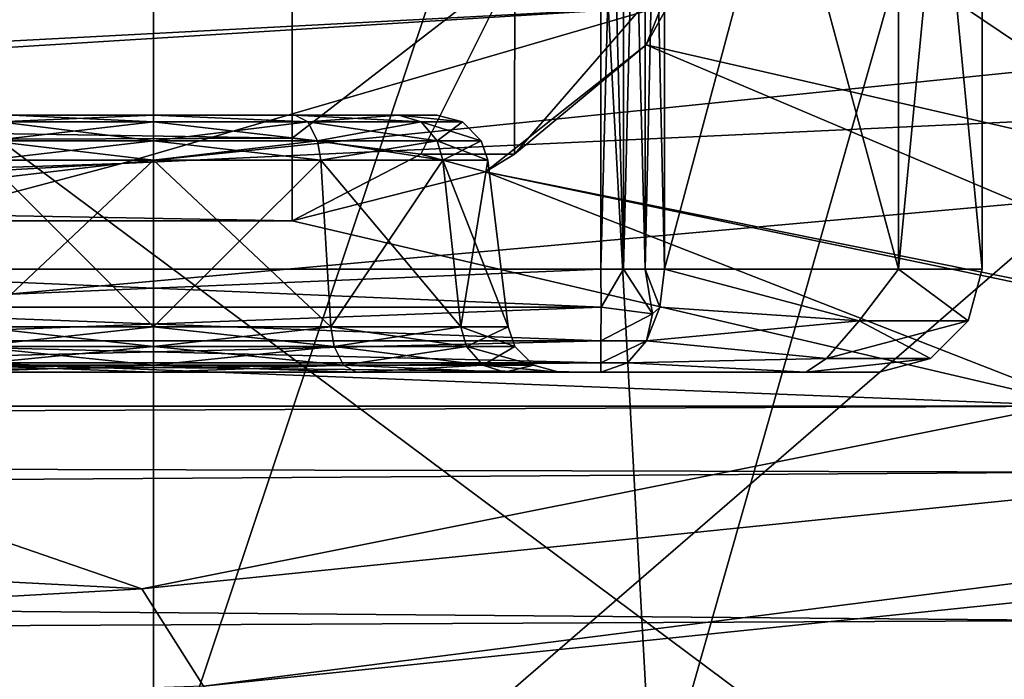
# Model space of a CAD drawing. Extents: x 0 to 53, y 0 to 37.
# Drawn here: x 12.3 to 13.3, y 6.4 to 7 of the extents above; entities that cross this region are included whole.
import ezdxf

# ---------------------------------------------------------------- set-up
doc = ezdxf.new("R2010")
doc.units = 0
doc.layers.add('PORCELANA', color=60, linetype='CONTINUOUS')

msp = doc.modelspace()

# ---------------------------------------------------------------- linework, layer by layer
at = {"layer": 'PORCELANA'}
for points in [[(12.22503, 10.49827, 33.00344), (10.83055, 4.57947, 33.00344), (12.60003, 10.49827, 33.00344), (12.22503, 10.49827, 33.00344)], [(12.60003, 10.49827, 33.00344), (10.83055, 4.57947, 33.00344), (13.95607, 4.19669, 33.00344), (12.60003, 10.49827, 33.00344)], [(12.60003, 10.49827, 33.00344), (13.95607, 4.19669, 33.00344), (12.97503, 10.49827, 33.00344), (12.60003, 10.49827, 33.00344)], [(18.65575, 7.99399, 33.00344), (12.97503, 10.49827, 33.00344), (13.95607, 4.19669, 33.00344), (18.65575, 7.99399, 33.00344)], [(11.9352, 8.66092, 37.18452), (21.66418, 2.46647, 36.96353), (31.28285, 9.78881, 37.1186), (11.9352, 8.66092, 37.18452)], [(11.75847, 8.85077, 31.90344), (12.60003, 8.64827, 31.90344), (11.3586, 5.08991, 31.90344), (11.75847, 8.85077, 31.90344)], [(13.35486, 7.83981, 31.78828), (13.13915, 8.80601, 31.50149), (14.4134, 6.37117, 31.48887), (13.35486, 7.83981, 31.78828)], [(13.13915, 8.80601, 31.50149), (13.46115, 8.60714, 30.33457), (14.4134, 6.37117, 31.48887), (13.13915, 8.80601, 31.50149)], [(11.9352, 8.66092, 37.18452), (12.03213, 7.10614, 37.14052), (15.76066, 4.32429, 37.04721), (11.9352, 8.66092, 37.18452)], [(15.76066, 4.32429, 37.04721), (18.75967, 3.49303, 37.01349), (11.9352, 8.66092, 37.18452), (15.76066, 4.32429, 37.04721)], [(11.9352, 8.66092, 37.18452), (18.75967, 3.49303, 37.01349), (21.66418, 2.46647, 36.96353), (11.9352, 8.66092, 37.18452)], [(11.3586, 5.08991, 31.90344), (12.60003, 8.64827, 31.90344), (13.47601, 6.92088, 31.90344), (11.3586, 5.08991, 31.90344)], [(13.47601, 6.92088, 31.90344), (12.60003, 8.64827, 31.90344), (12.67484, 8.64827, 31.90344), (13.47601, 6.92088, 31.90344)], [(13.35486, 7.83981, 31.78828), (13.47601, 6.92088, 31.90344), (12.67484, 8.64827, 31.90344), (13.35486, 7.83981, 31.78828)], [(12.03764, 7.61605, 35.85845), (12.90712, 7.61604, 35.85845), (12.03764, 6.76328, 35.85845), (12.03764, 7.61605, 35.85845)], [(12.03764, 6.76328, 35.85845), (12.90712, 7.61604, 35.85845), (12.90712, 6.76328, 35.85845), (12.03764, 6.76328, 35.85845)], [(12.92909, 7.61601, 35.856), (12.90712, 6.76328, 35.85845), (12.90712, 7.61604, 35.85845), (12.92909, 7.61601, 35.856)], [(12.90712, 6.76328, 35.85845), (12.92909, 7.61601, 35.856), (12.92909, 6.76328, 35.856), (12.90712, 6.76328, 35.85845)], [(12.92909, 6.76328, 35.856), (12.92909, 7.61601, 35.856), (12.94999, 7.61592, 35.84879), (12.92909, 6.76328, 35.856)], [(12.92909, 6.76328, 35.856), (12.94999, 7.61592, 35.84879), (12.94999, 6.76328, 35.8488), (12.92909, 6.76328, 35.856)], [(12.94999, 6.76328, 35.8488), (12.94999, 7.61592, 35.84879), (12.96878, 7.61576, 35.83716), (12.94999, 6.76328, 35.8488)], [(12.94999, 6.76328, 35.8488), (12.96878, 7.61576, 35.83716), (12.96879, 6.76328, 35.83717), (12.94999, 6.76328, 35.8488)], [(13.19613, 6.76328, 34.85101), (13.19617, 7.60662, 34.85109), (12.96877, 7.60402, 34.56974), (13.19613, 6.76328, 34.85101)], [(13.19612, 7.61316, 35.5559), (12.96879, 6.76328, 35.83717), (12.96878, 7.61576, 35.83716), (13.19612, 7.61316, 35.5559)], [(12.96879, 6.76328, 35.83717), (13.19612, 7.61316, 35.5559), (13.19613, 6.76328, 35.55588), (12.96879, 6.76328, 35.83717)], [(13.19613, 6.76328, 35.55588), (13.19612, 7.61316, 35.5559), (13.27736, 7.60989, 35.2035), (13.19613, 6.76328, 35.55588)], [(13.19613, 6.76328, 35.55588), (13.27736, 7.60989, 35.2035), (13.27738, 6.76328, 35.20345), (13.19613, 6.76328, 35.55588)], [(13.27738, 6.76328, 35.20345), (13.19617, 7.60662, 34.85109), (13.19613, 6.76328, 34.85101), (13.27738, 6.76328, 35.20345)], [(13.27738, 6.76328, 35.20345), (13.27736, 7.60989, 35.2035), (13.19617, 7.60662, 34.85109), (13.27738, 6.76328, 35.20345)], [(12.03764, 7.60374, 34.54844), (12.03764, 6.76328, 34.54844), (12.90712, 7.60374, 34.54844), (12.03764, 7.60374, 34.54844)], [(12.90712, 7.60374, 34.54844), (12.03764, 6.76328, 34.54844), (12.90712, 6.76328, 34.54844), (12.90712, 7.60374, 34.54844)], [(12.92909, 6.76328, 34.55089), (12.92909, 7.60377, 34.55089), (12.90712, 7.60374, 34.54844), (12.92909, 6.76328, 34.55089)], [(12.92909, 6.76328, 34.55089), (12.90712, 7.60374, 34.54844), (12.90712, 6.76328, 34.54844), (12.92909, 6.76328, 34.55089)], [(12.94999, 6.76328, 34.5581), (12.94999, 7.60386, 34.5581), (12.92909, 7.60377, 34.55089), (12.94999, 6.76328, 34.5581)], [(12.94999, 6.76328, 34.5581), (12.92909, 7.60377, 34.55089), (12.92909, 6.76328, 34.55089), (12.94999, 6.76328, 34.5581)], [(12.94999, 7.60386, 34.5581), (12.96879, 6.76328, 34.56972), (12.96877, 7.60402, 34.56974), (12.94999, 7.60386, 34.5581)], [(12.96879, 6.76328, 34.56972), (12.94999, 7.60386, 34.5581), (12.94999, 6.76328, 34.5581), (12.96879, 6.76328, 34.56972)], [(13.19613, 6.76328, 34.85101), (12.96877, 7.60402, 34.56974), (12.96879, 6.76328, 34.56972), (13.19613, 6.76328, 34.85101)], [(11.91836, 6.62166, 33.89904), (11.81744, 7.47029, 33.93824), (12.47238, 7.46924, 33.80345), (11.91836, 6.62166, 33.89904)], [(11.91836, 6.62166, 33.89904), (12.47238, 7.46924, 33.80345), (12.47238, 6.22406, 33.80346), (11.91836, 6.62166, 33.89904)], [(12.88943, 7.46971, 33.867), (12.47238, 6.22406, 33.80346), (12.47238, 7.46924, 33.80345), (12.88943, 7.46971, 33.867)], [(12.47238, 6.22406, 33.80346), (12.88943, 7.46971, 33.867), (12.9577, 6.22209, 33.89026), (12.47238, 6.22406, 33.80346)], [(12.9577, 6.22209, 33.89026), (12.88943, 7.46971, 33.867), (13.31363, 7.47134, 34.0844), (12.9577, 6.22209, 33.89026)], [(12.9577, 6.22209, 33.89026), (13.31363, 7.47134, 34.0844), (13.39998, 6.21605, 34.15484), (12.9577, 6.22209, 33.89026)], [(13.04974, 7.15975, 27.01679), (13.50165, 6.85548, 28.50223), (13.07408, 7.36288, 27.02546), (13.04974, 7.15975, 27.01679)], [(14.15303, 7.12184, 29.90487), (13.07408, 7.36288, 27.02546), (13.96117, 6.88907, 29.50426), (14.15303, 7.12184, 29.90487)], [(13.96117, 6.88907, 29.50426), (13.07408, 7.36288, 27.02546), (13.50165, 6.85548, 28.50223), (13.96117, 6.88907, 29.50426)], [(8.23383, 7.0434, 16.47639), (12.90383, 7.33386, 16.50181), (8.24007, 6.8851, 16.42237), (8.23383, 7.0434, 16.47639)], [(8.24007, 6.8851, 16.42237), (12.90383, 7.33386, 16.50181), (12.92444, 7.11135, 16.3941), (8.24007, 6.8851, 16.42237)], [(15.16714, 6.99343, 12.32884), (12.44144, 6.86609, 13.09289), (16.553, 7.28711, 12.27012), (15.16714, 6.99343, 12.32884)], [(12.44144, 6.86609, 13.09289), (12.96458, 7.0186, 16.16558), (16.553, 7.28711, 12.27012), (12.44144, 6.86609, 13.09289)], [(12.95114, 6.98155, 27.03809), (13.04974, 7.15975, 27.01679), (12.98149, 7.0584, 26.978), (12.95114, 6.98155, 27.03809)], [(12.95114, 6.98155, 27.03809), (13.50165, 6.85548, 28.50223), (13.04974, 7.15975, 27.01679), (12.95114, 6.98155, 27.03809)], [(8.24007, 6.8851, 16.42237), (12.92444, 7.11135, 16.3941), (8.24488, 6.76998, 16.30097), (8.24007, 6.8851, 16.42237)], [(8.24488, 6.76998, 16.30097), (12.92444, 7.11135, 16.3941), (12.96458, 7.0186, 16.16558), (8.24488, 6.76998, 16.30097)], [(15.76066, 4.32429, 37.04721), (12.03213, 7.10614, 37.14052), (12.15179, 5.28642, 37.08083), (15.76066, 4.32429, 37.04721)], [(8.94167, 6.94776, 26.84913), (12.60703, 6.89065, 26.92069), (12.60703, 7.0711, 26.75535), (8.94167, 6.94776, 26.84913)], [(8.94167, 6.94776, 26.84913), (12.60703, 7.0711, 26.75535), (8.95981, 7.04376, 26.77122), (8.94167, 6.94776, 26.84913)], [(12.60703, 6.89065, 26.92069), (12.82354, 7.0584, 26.82045), (12.60703, 7.0711, 26.75535), (12.60703, 6.89065, 26.92069)], [(12.60703, 6.89065, 26.92069), (12.73203, 6.87539, 26.97894), (12.82354, 7.0584, 26.82045), (12.60703, 6.89065, 26.92069)], [(12.73203, 6.87539, 26.97894), (12.82296, 6.87539, 27.06945), (12.82354, 7.0584, 26.82045), (12.73203, 6.87539, 26.97894)], [(12.98149, 7.0584, 26.978), (12.82354, 7.0584, 26.82045), (12.82296, 6.87539, 27.06945), (12.98149, 7.0584, 26.978)], [(12.98149, 7.0584, 26.978), (12.82296, 6.87539, 27.06945), (12.95114, 6.98155, 27.03809), (12.98149, 7.0584, 26.978)], [(8.24488, 6.76998, 16.30097), (12.96458, 7.0186, 16.16558), (8.24717, 6.72437, 16.13994), (8.24488, 6.76998, 16.30097)], [(12.44144, 6.86609, 13.09289), (8.24717, 6.72437, 16.13994), (12.96458, 7.0186, 16.16558), (12.44144, 6.86609, 13.09289)], [(12.4608, 6.45253, 12.70558), (11.77447, 6.68929, 12.89444), (15.16714, 6.99343, 12.32884), (12.4608, 6.45253, 12.70558)], [(15.16714, 6.99343, 12.32884), (11.77447, 6.68929, 12.89444), (12.44144, 6.86609, 13.09289), (15.16714, 6.99343, 12.32884)], [(12.4608, 6.45253, 12.70558), (15.16714, 6.99343, 12.32884), (16.57994, 6.87305, 11.87834), (12.4608, 6.45253, 12.70558)], [(12.95114, 6.98155, 27.03809), (12.82296, 6.87539, 27.06945), (12.79484, 6.85817, 27.08579), (12.95114, 6.98155, 27.03809)], [(12.79484, 6.85817, 27.08579), (13.65205, 6.68448, 29.27129), (12.95114, 6.98155, 27.03809), (12.79484, 6.85817, 27.08579)], [(12.95114, 6.98155, 27.03809), (13.65205, 6.68448, 29.27129), (13.50165, 6.85548, 28.50223), (12.95114, 6.98155, 27.03809)], [(8.89691, 6.87752, 26.94181), (12.60703, 6.89065, 26.92069), (8.94167, 6.94776, 26.84913), (8.89691, 6.87752, 26.94181)], [(13.47601, 6.92088, 31.90344), (13.96941, 5.09613, 31.90344), (11.3586, 5.08991, 31.90344), (13.47601, 6.92088, 31.90344)], [(12.32234, 6.90658, 34.94358), (12.33484, 6.91328, 34.96523), (12.47238, 6.90658, 34.90338), (12.32234, 6.90658, 34.94358)], [(12.47238, 6.90658, 35.50351), (12.47238, 6.91328, 35.47851), (12.32234, 6.90658, 35.46331), (12.47238, 6.90658, 35.50351)], [(12.32234, 6.90658, 35.46331), (12.47238, 6.91328, 35.47851), (12.33484, 6.91328, 35.44166), (12.32234, 6.90658, 35.46331)], [(12.47238, 6.91328, 35.47851), (12.47238, 6.91328, 34.92838), (12.33484, 6.91328, 34.96523), (12.47238, 6.91328, 35.47851)], [(12.47238, 6.91328, 35.47851), (12.33484, 6.91328, 34.96523), (12.33484, 6.91328, 35.44166), (12.47238, 6.91328, 35.47851)], [(12.33484, 6.91328, 34.96523), (12.47238, 6.91328, 34.92838), (12.47238, 6.90658, 34.90338), (12.33484, 6.91328, 34.96523)], [(12.60991, 6.91328, 35.44166), (12.60991, 6.91328, 34.96523), (12.47238, 6.91328, 34.92838), (12.60991, 6.91328, 35.44166)], [(12.60991, 6.91328, 35.44166), (12.47238, 6.91328, 34.92838), (12.47238, 6.91328, 35.47851), (12.60991, 6.91328, 35.44166)], [(12.60991, 6.91328, 34.96523), (12.62241, 6.90658, 34.94358), (12.47238, 6.91328, 34.92838), (12.60991, 6.91328, 34.96523)], [(12.47238, 6.90658, 34.90338), (12.47238, 6.91328, 34.92838), (12.62241, 6.90658, 34.94358), (12.47238, 6.90658, 34.90338)], [(12.62241, 6.90658, 35.46331), (12.60991, 6.91328, 35.44166), (12.47238, 6.91328, 35.47851), (12.62241, 6.90658, 35.46331)], [(12.47238, 6.90658, 35.50351), (12.62241, 6.90658, 35.46331), (12.47238, 6.91328, 35.47851), (12.47238, 6.90658, 35.50351)], [(12.71059, 6.91328, 35.34098), (12.71059, 6.91328, 35.06591), (12.60991, 6.91328, 34.96523), (12.71059, 6.91328, 35.34098)], [(12.71059, 6.91328, 35.34098), (12.60991, 6.91328, 34.96523), (12.60991, 6.91328, 35.44166), (12.71059, 6.91328, 35.34098)], [(12.71059, 6.91328, 35.06591), (12.62241, 6.90658, 34.94358), (12.60991, 6.91328, 34.96523), (12.71059, 6.91328, 35.06591)], [(12.73225, 6.90658, 35.35348), (12.71059, 6.91328, 35.34098), (12.60991, 6.91328, 35.44166), (12.73225, 6.90658, 35.35348)], [(12.73225, 6.90658, 35.35348), (12.60991, 6.91328, 35.44166), (12.62241, 6.90658, 35.46331), (12.73225, 6.90658, 35.35348)], [(12.71059, 6.91328, 35.06591), (12.73225, 6.90658, 35.05341), (12.62241, 6.90658, 34.94358), (12.71059, 6.91328, 35.06591)], [(12.74745, 6.91328, 35.20345), (12.71059, 6.91328, 35.06591), (12.71059, 6.91328, 35.34098), (12.74745, 6.91328, 35.20345)], [(12.77245, 6.90658, 35.20345), (12.73225, 6.90658, 35.05341), (12.71059, 6.91328, 35.06591), (12.77245, 6.90658, 35.20345)], [(12.71059, 6.91328, 35.06591), (12.74745, 6.91328, 35.20345), (12.77245, 6.90658, 35.20345), (12.71059, 6.91328, 35.06591)], [(12.77245, 6.90658, 35.20345), (12.74745, 6.91328, 35.20345), (12.71059, 6.91328, 35.34098), (12.77245, 6.90658, 35.20345)], [(12.77245, 6.90658, 35.20345), (12.71059, 6.91328, 35.34098), (12.73225, 6.90658, 35.35348), (12.77245, 6.90658, 35.20345)], [(12.47238, 6.88828, 35.52182), (12.47238, 6.90658, 35.50351), (12.31319, 6.88828, 35.47916), (12.47238, 6.88828, 35.52182)], [(12.31319, 6.88828, 35.47916), (12.47238, 6.90658, 35.50351), (12.32234, 6.90658, 35.46331), (12.31319, 6.88828, 35.47916)], [(12.31319, 6.88828, 34.92773), (12.32234, 6.90658, 34.94358), (12.47238, 6.88828, 34.88508), (12.31319, 6.88828, 34.92773)], [(12.47238, 6.88828, 34.88508), (12.32234, 6.90658, 34.94358), (12.47238, 6.90658, 34.90338), (12.47238, 6.88828, 34.88508)], [(12.47238, 6.88828, 34.88508), (12.47238, 6.90658, 34.90338), (12.63156, 6.88828, 34.92773), (12.47238, 6.88828, 34.88508)], [(12.63156, 6.88828, 34.92773), (12.47238, 6.90658, 34.90338), (12.62241, 6.90658, 34.94358), (12.63156, 6.88828, 34.92773)], [(12.47238, 6.88828, 35.52182), (12.63156, 6.88828, 35.47916), (12.62241, 6.90658, 35.46331), (12.47238, 6.88828, 35.52182)], [(12.47238, 6.88828, 35.52182), (12.62241, 6.90658, 35.46331), (12.47238, 6.90658, 35.50351), (12.47238, 6.88828, 35.52182)], [(12.63156, 6.88828, 34.92773), (12.62241, 6.90658, 34.94358), (12.74809, 6.88828, 35.04426), (12.63156, 6.88828, 34.92773)], [(12.74809, 6.88828, 35.04426), (12.62241, 6.90658, 34.94358), (12.73225, 6.90658, 35.05341), (12.74809, 6.88828, 35.04426)], [(12.63156, 6.88828, 35.47916), (12.73225, 6.90658, 35.35348), (12.62241, 6.90658, 35.46331), (12.63156, 6.88828, 35.47916)], [(12.74809, 6.88828, 35.36263), (12.73225, 6.90658, 35.35348), (12.63156, 6.88828, 35.47916), (12.74809, 6.88828, 35.36263)], [(12.74809, 6.88828, 35.04426), (12.73225, 6.90658, 35.05341), (12.79075, 6.88828, 35.20345), (12.74809, 6.88828, 35.04426)], [(12.79075, 6.88828, 35.20345), (12.73225, 6.90658, 35.05341), (12.77245, 6.90658, 35.20345), (12.79075, 6.88828, 35.20345)], [(12.74809, 6.88828, 35.36263), (12.77245, 6.90658, 35.20345), (12.73225, 6.90658, 35.35348), (12.74809, 6.88828, 35.36263)], [(12.79075, 6.88828, 35.20345), (12.77245, 6.90658, 35.20345), (12.74809, 6.88828, 35.36263), (12.79075, 6.88828, 35.20345)], [(8.89691, 6.87752, 26.94181), (12.60703, 6.8103, 27.15187), (12.60703, 6.89065, 26.92069), (8.89691, 6.87752, 26.94181)], [(12.60703, 6.8103, 27.15187), (12.73203, 6.87539, 26.97894), (12.60703, 6.89065, 26.92069), (12.60703, 6.8103, 27.15187)], [(12.47238, 6.86937, 35.52814), (12.47238, 6.88828, 35.52182), (12.31003, 6.86937, 35.48464), (12.47238, 6.86937, 35.52814)], [(12.31003, 6.86937, 35.48464), (12.47238, 6.88828, 35.52182), (12.31319, 6.88828, 35.47916), (12.31003, 6.86937, 35.48464)], [(12.31003, 6.86937, 34.92225), (12.31319, 6.88828, 34.92773), (12.47238, 6.86937, 34.87875), (12.31003, 6.86937, 34.92225)], [(12.47238, 6.86937, 34.87875), (12.31319, 6.88828, 34.92773), (12.47238, 6.88828, 34.88508), (12.47238, 6.86937, 34.87875)], [(12.47238, 6.86937, 34.87875), (12.47238, 6.88828, 34.88508), (12.63473, 6.86937, 34.92225), (12.47238, 6.86937, 34.87875)], [(12.63473, 6.86937, 34.92225), (12.47238, 6.88828, 34.88508), (12.63156, 6.88828, 34.92773), (12.63473, 6.86937, 34.92225)], [(12.63473, 6.86937, 35.48464), (12.63156, 6.88828, 35.47916), (12.47238, 6.86937, 35.52814), (12.63473, 6.86937, 35.48464)], [(12.47238, 6.86937, 35.52814), (12.63156, 6.88828, 35.47916), (12.47238, 6.88828, 35.52182), (12.47238, 6.86937, 35.52814)], [(12.63473, 6.86937, 34.92225), (12.63156, 6.88828, 34.92773), (12.75357, 6.86937, 35.0411), (12.63473, 6.86937, 34.92225)], [(12.75357, 6.86937, 35.0411), (12.63156, 6.88828, 34.92773), (12.74809, 6.88828, 35.04426), (12.75357, 6.86937, 35.0411)], [(12.63473, 6.86937, 35.48464), (12.74809, 6.88828, 35.36263), (12.63156, 6.88828, 35.47916), (12.63473, 6.86937, 35.48464)], [(12.75357, 6.86937, 35.36579), (12.74809, 6.88828, 35.36263), (12.63473, 6.86937, 35.48464), (12.75357, 6.86937, 35.36579)], [(12.75357, 6.86937, 35.0411), (12.74809, 6.88828, 35.04426), (12.79707, 6.86937, 35.20345), (12.75357, 6.86937, 35.0411)], [(12.79707, 6.86937, 35.20345), (12.74809, 6.88828, 35.04426), (12.79075, 6.88828, 35.20345), (12.79707, 6.86937, 35.20345)], [(12.75357, 6.86937, 35.36579), (12.79075, 6.88828, 35.20345), (12.74809, 6.88828, 35.36263), (12.75357, 6.86937, 35.36579)], [(12.79707, 6.86937, 35.20345), (12.79075, 6.88828, 35.20345), (12.75357, 6.86937, 35.36579), (12.79707, 6.86937, 35.20345)], [(8.77359, 6.8103, 27.15187), (12.60703, 6.8103, 27.15187), (8.89691, 6.87752, 26.94181), (8.77359, 6.8103, 27.15187)], [(12.52099, 6.35795, 12.7021), (12.4608, 6.45253, 12.70558), (16.57994, 6.87305, 11.87834), (12.52099, 6.35795, 12.7021)], [(16.57994, 6.87305, 11.87834), (16.69945, 6.78865, 11.85299), (12.52099, 6.35795, 12.7021), (16.57994, 6.87305, 11.87834)], [(12.60703, 6.8103, 27.15187), (12.79484, 6.85817, 27.08579), (12.73203, 6.87539, 26.97894), (12.60703, 6.8103, 27.15187)], [(12.73203, 6.87539, 26.97894), (12.79484, 6.85817, 27.08579), (12.82296, 6.87539, 27.06945), (12.73203, 6.87539, 26.97894)], [(10.00088, 6.58005, 13.04107), (8.21087, 6.62613, 13.36825), (12.44144, 6.86609, 13.09289), (10.00088, 6.58005, 13.04107)], [(8.21087, 6.62613, 13.36825), (8.24717, 6.72437, 16.13994), (12.44144, 6.86609, 13.09289), (8.21087, 6.62613, 13.36825)], [(10.00088, 6.58005, 13.04107), (12.44144, 6.86609, 13.09289), (11.77447, 6.68929, 12.89444), (10.00088, 6.58005, 13.04107)], [(12.31003, 6.86937, 34.92225), (12.47238, 6.70718, 34.85884), (12.30007, 6.70718, 34.90501), (12.31003, 6.86937, 34.92225)], [(12.31003, 6.86937, 35.48464), (12.30007, 6.70718, 35.50189), (12.47238, 6.86937, 35.52814), (12.31003, 6.86937, 35.48464)], [(12.47238, 6.86937, 35.52814), (12.30007, 6.70718, 35.50189), (12.47238, 6.70718, 35.54806), (12.47238, 6.86937, 35.52814)], [(12.47238, 6.86937, 34.87875), (12.47238, 6.70718, 34.85884), (12.31003, 6.86937, 34.92225), (12.47238, 6.86937, 34.87875)], [(12.63473, 6.86937, 34.92225), (12.64468, 6.70718, 34.90501), (12.47238, 6.86937, 34.87875), (12.63473, 6.86937, 34.92225)], [(12.47238, 6.86937, 34.87875), (12.64468, 6.70718, 34.90501), (12.47238, 6.70718, 34.85884), (12.47238, 6.86937, 34.87875)], [(12.47238, 6.86937, 35.52814), (12.47238, 6.70718, 35.54806), (12.63473, 6.86937, 35.48464), (12.47238, 6.86937, 35.52814)], [(12.63473, 6.86937, 35.48464), (12.47238, 6.70718, 35.54806), (12.64468, 6.70718, 35.50189), (12.63473, 6.86937, 35.48464)], [(12.75357, 6.86937, 35.0411), (12.77082, 6.70718, 35.03114), (12.63473, 6.86937, 34.92225), (12.75357, 6.86937, 35.0411)], [(12.63473, 6.86937, 34.92225), (12.77082, 6.70718, 35.03114), (12.64468, 6.70718, 34.90501), (12.63473, 6.86937, 34.92225)], [(12.63473, 6.86937, 35.48464), (12.64468, 6.70718, 35.50189), (12.75357, 6.86937, 35.36579), (12.63473, 6.86937, 35.48464)], [(12.75357, 6.86937, 35.36579), (12.64468, 6.70718, 35.50189), (12.77082, 6.70718, 35.37575), (12.75357, 6.86937, 35.36579)], [(12.75357, 6.86937, 35.36579), (12.77082, 6.70718, 35.37575), (12.79707, 6.86937, 35.20345), (12.75357, 6.86937, 35.36579)], [(12.79707, 6.86937, 35.20345), (12.81699, 6.70718, 35.20345), (12.75357, 6.86937, 35.0411), (12.79707, 6.86937, 35.20345)], [(12.75357, 6.86937, 35.0411), (12.81699, 6.70718, 35.20345), (12.77082, 6.70718, 35.03114), (12.75357, 6.86937, 35.0411)], [(12.79707, 6.86937, 35.20345), (12.77082, 6.70718, 35.37575), (12.81699, 6.70718, 35.20345), (12.79707, 6.86937, 35.20345)], [(12.60703, 6.8103, 27.15187), (13.37836, 6.6303, 29.20927), (12.79484, 6.85817, 27.08579), (12.60703, 6.8103, 27.15187)], [(12.79484, 6.85817, 27.08579), (13.37836, 6.6303, 29.20927), (13.64359, 6.68076, 29.26937), (12.79484, 6.85817, 27.08579)], [(12.79484, 6.85817, 27.08579), (13.64359, 6.68076, 29.26937), (13.65205, 6.68448, 29.27129), (12.79484, 6.85817, 27.08579)], [(8.77359, 6.8103, 27.15187), (3.89831, 6.6303, 29.20927), (13.37836, 6.6303, 29.20927), (8.77359, 6.8103, 27.15187)], [(8.77359, 6.8103, 27.15187), (13.37836, 6.6303, 29.20927), (12.60703, 6.8103, 27.15187), (8.77359, 6.8103, 27.15187)], [(12.52099, 6.35795, 12.7021), (16.69945, 6.78865, 11.85299), (12.60026, 6.26296, 12.69605), (12.52099, 6.35795, 12.7021)], [(16.69945, 6.78865, 11.85299), (16.84202, 6.70561, 11.82108), (12.60026, 6.26296, 12.69605), (16.69945, 6.78865, 11.85299)], [(12.03761, 6.72641, 34.55549), (12.90715, 6.72641, 34.55549), (12.03764, 6.76328, 34.54844), (12.03761, 6.72641, 34.55549)], [(12.90712, 6.76328, 35.85845), (12.03761, 6.72641, 35.8514), (12.03764, 6.76328, 35.85845), (12.90712, 6.76328, 35.85845)], [(12.90715, 6.72641, 35.8514), (12.03761, 6.72641, 35.8514), (12.90712, 6.76328, 35.85845), (12.90715, 6.72641, 35.8514)], [(12.03764, 6.76328, 34.54844), (12.90715, 6.72641, 34.55549), (12.90712, 6.76328, 34.54844), (12.03764, 6.76328, 34.54844)], [(12.90712, 6.76328, 34.54844), (12.90715, 6.72641, 34.55549), (12.92909, 6.76328, 34.55089), (12.90712, 6.76328, 34.54844)], [(12.92909, 6.76328, 35.856), (12.90715, 6.72641, 35.8514), (12.90712, 6.76328, 35.85845), (12.92909, 6.76328, 35.856)], [(12.92909, 6.76328, 34.55089), (12.90715, 6.72641, 34.55549), (12.95712, 6.71998, 34.57344), (12.92909, 6.76328, 34.55089)], [(12.92909, 6.76328, 35.856), (12.95712, 6.71998, 35.83345), (12.90715, 6.72641, 35.8514), (12.92909, 6.76328, 35.856)], [(12.92909, 6.76328, 34.55089), (12.95712, 6.71998, 34.57344), (12.94999, 6.76328, 34.5581), (12.92909, 6.76328, 34.55089)], [(12.94999, 6.76328, 35.8488), (12.95712, 6.71998, 35.83345), (12.92909, 6.76328, 35.856), (12.94999, 6.76328, 35.8488)], [(12.94999, 6.76328, 34.5581), (12.95712, 6.71998, 34.57344), (12.96442, 6.72641, 34.57525), (12.94999, 6.76328, 34.5581)], [(12.94999, 6.76328, 34.5581), (12.96442, 6.72641, 34.57525), (12.96879, 6.76328, 34.56972), (12.94999, 6.76328, 34.5581)], [(12.96879, 6.76328, 35.83717), (12.96442, 6.72641, 35.83164), (12.94999, 6.76328, 35.8488), (12.96879, 6.76328, 35.83717)], [(12.94999, 6.76328, 35.8488), (12.96442, 6.72641, 35.83164), (12.95712, 6.71998, 35.83345), (12.94999, 6.76328, 35.8488)], [(12.96879, 6.76328, 35.83717), (13.15793, 6.71328, 35.59925), (12.96442, 6.72641, 35.83164), (12.96879, 6.76328, 35.83717)], [(12.96442, 6.72641, 34.57525), (13.15793, 6.71328, 34.80764), (12.96879, 6.76328, 34.56972), (12.96442, 6.72641, 34.57525)], [(13.15793, 6.71328, 34.80764), (13.19613, 6.76328, 34.85101), (12.96879, 6.76328, 34.56972), (13.15793, 6.71328, 34.80764)], [(12.96879, 6.76328, 35.83717), (13.19613, 6.76328, 35.55588), (13.15793, 6.71328, 35.59925), (12.96879, 6.76328, 35.83717)], [(13.15793, 6.71328, 34.80764), (13.26398, 6.71328, 35.20345), (13.19613, 6.76328, 34.85101), (13.15793, 6.71328, 34.80764)], [(13.15793, 6.71328, 35.59925), (13.19613, 6.76328, 35.55588), (13.26398, 6.71328, 35.20345), (13.15793, 6.71328, 35.59925)], [(13.19613, 6.76328, 35.55588), (13.27738, 6.76328, 35.20345), (13.26398, 6.71328, 35.20345), (13.19613, 6.76328, 35.55588)], [(13.26398, 6.71328, 35.20345), (13.27738, 6.76328, 35.20345), (13.19613, 6.76328, 34.85101), (13.26398, 6.71328, 35.20345)], [(12.03764, 6.69376, 34.57656), (12.90715, 6.72641, 34.55549), (12.03761, 6.72641, 34.55549), (12.03764, 6.69376, 34.57656)], [(12.90712, 6.69376, 35.83033), (12.03764, 6.69375, 35.83033), (12.03761, 6.72641, 35.8514), (12.90712, 6.69376, 35.83033)], [(12.90712, 6.69376, 35.83033), (12.03761, 6.72641, 35.8514), (12.90715, 6.72641, 35.8514), (12.90712, 6.69376, 35.83033)], [(12.03764, 6.69376, 34.57656), (12.90712, 6.69375, 34.57656), (12.90715, 6.72641, 34.55549), (12.03764, 6.69376, 34.57656)], [(12.90712, 6.69375, 34.57656), (12.95712, 6.71998, 34.57344), (12.90715, 6.72641, 34.55549), (12.90712, 6.69375, 34.57656)], [(12.90715, 6.72641, 35.8514), (12.95712, 6.71998, 35.83345), (12.90712, 6.69376, 35.83033), (12.90715, 6.72641, 35.8514)], [(12.95712, 6.71998, 34.57344), (12.95145, 6.69375, 34.59186), (12.96442, 6.72641, 34.57525), (12.95712, 6.71998, 34.57344)], [(12.95712, 6.71998, 35.83345), (12.96442, 6.72641, 35.83164), (12.95145, 6.69375, 35.81503), (12.95712, 6.71998, 35.83345)], [(13.15793, 6.71328, 35.59925), (12.95145, 6.69375, 35.81503), (12.96442, 6.72641, 35.83164), (13.15793, 6.71328, 35.59925)], [(12.95145, 6.69375, 34.59186), (13.15793, 6.71328, 34.80764), (12.96442, 6.72641, 34.57525), (12.95145, 6.69375, 34.59186)], [(12.90712, 6.69375, 34.57656), (12.95145, 6.69375, 34.59186), (12.95712, 6.71998, 34.57344), (12.90712, 6.69375, 34.57656)], [(12.90712, 6.69376, 35.83033), (12.95712, 6.71998, 35.83345), (12.95145, 6.69375, 35.81503), (12.90712, 6.69376, 35.83033)], [(12.30007, 6.70718, 34.90501), (12.47238, 6.68828, 34.85251), (12.29691, 6.68828, 34.89953), (12.30007, 6.70718, 34.90501)], [(12.30007, 6.70718, 35.50189), (12.29691, 6.68828, 35.50737), (12.47238, 6.70718, 35.54806), (12.30007, 6.70718, 35.50189)], [(12.47238, 6.70718, 35.54806), (12.29691, 6.68828, 35.50737), (12.47238, 6.68828, 35.55438), (12.47238, 6.70718, 35.54806)], [(12.47238, 6.70718, 34.85884), (12.47238, 6.68828, 34.85251), (12.30007, 6.70718, 34.90501), (12.47238, 6.70718, 34.85884)], [(12.47238, 6.70718, 35.54806), (12.47238, 6.68828, 35.55438), (12.64468, 6.70718, 35.50189), (12.47238, 6.70718, 35.54806)], [(12.64468, 6.70718, 35.50189), (12.47238, 6.68828, 35.55438), (12.64785, 6.68828, 35.50737), (12.64468, 6.70718, 35.50189)], [(12.64468, 6.70718, 34.90501), (12.64785, 6.68828, 34.89953), (12.47238, 6.70718, 34.85884), (12.64468, 6.70718, 34.90501)], [(12.47238, 6.70718, 34.85884), (12.64785, 6.68828, 34.89953), (12.47238, 6.68828, 34.85251), (12.47238, 6.70718, 34.85884)], [(12.64468, 6.70718, 35.50189), (12.64785, 6.68828, 35.50737), (12.77082, 6.70718, 35.37575), (12.64468, 6.70718, 35.50189)], [(12.77082, 6.70718, 35.03114), (12.7763, 6.68828, 35.02798), (12.64468, 6.70718, 34.90501), (12.77082, 6.70718, 35.03114)], [(12.64468, 6.70718, 34.90501), (12.7763, 6.68828, 35.02798), (12.64785, 6.68828, 34.89953), (12.64468, 6.70718, 34.90501)], [(12.77082, 6.70718, 35.37575), (12.64785, 6.68828, 35.50737), (12.7763, 6.68828, 35.37891), (12.77082, 6.70718, 35.37575)], [(12.77082, 6.70718, 35.37575), (12.7763, 6.68828, 35.37891), (12.81699, 6.70718, 35.20345), (12.77082, 6.70718, 35.37575)], [(12.81699, 6.70718, 35.20345), (12.82331, 6.68828, 35.20345), (12.77082, 6.70718, 35.03114), (12.81699, 6.70718, 35.20345)], [(12.77082, 6.70718, 35.03114), (12.82331, 6.68828, 35.20345), (12.7763, 6.68828, 35.02798), (12.77082, 6.70718, 35.03114)], [(12.81699, 6.70718, 35.20345), (12.7763, 6.68828, 35.37891), (12.82331, 6.68828, 35.20345), (12.81699, 6.70718, 35.20345)], [(13.15793, 6.71328, 35.59925), (13.12623, 6.67667, 35.58095), (12.95145, 6.69375, 35.81503), (13.15793, 6.71328, 35.59925)], [(12.95145, 6.69375, 34.59186), (13.12623, 6.67667, 34.82595), (13.15793, 6.71328, 34.80764), (12.95145, 6.69375, 34.59186)], [(13.12623, 6.67667, 34.82595), (13.26398, 6.71328, 35.20345), (13.15793, 6.71328, 34.80764), (13.12623, 6.67667, 34.82595)], [(13.22738, 6.67667, 35.20345), (13.12623, 6.67667, 35.58095), (13.15793, 6.71328, 35.59925), (13.22738, 6.67667, 35.20345)], [(13.22738, 6.67667, 35.20345), (13.26398, 6.71328, 35.20345), (13.12623, 6.67667, 34.82595), (13.22738, 6.67667, 35.20345)], [(13.15793, 6.71328, 35.59925), (13.26398, 6.71328, 35.20345), (13.22738, 6.67667, 35.20345), (13.15793, 6.71328, 35.59925)], [(12.60026, 6.26296, 12.69605), (16.84202, 6.70561, 11.82108), (14.1127, 6.10718, 12.34899), (12.60026, 6.26296, 12.69605)], [(12.4608, 6.45253, 12.70558), (10.00088, 6.58005, 13.04107), (11.77447, 6.68929, 12.89444), (12.4608, 6.45253, 12.70558)], [(12.03764, 6.67232, 34.6069), (12.90712, 6.67232, 34.60689), (12.03764, 6.69376, 34.57656), (12.03764, 6.67232, 34.6069)], [(12.90712, 6.67232, 34.60689), (12.90712, 6.69375, 34.57656), (12.03764, 6.69376, 34.57656), (12.90712, 6.67232, 34.60689)], [(12.90712, 6.67232, 35.8), (12.03764, 6.67232, 35.8), (12.90712, 6.69376, 35.83033), (12.90712, 6.67232, 35.8)], [(12.03764, 6.67232, 35.8), (12.03764, 6.69375, 35.83033), (12.90712, 6.69376, 35.83033), (12.03764, 6.67232, 35.8)], [(12.29691, 6.68828, 34.89953), (12.47238, 6.66997, 34.83421), (12.28776, 6.66997, 34.88368), (12.29691, 6.68828, 34.89953)], [(12.47238, 6.68828, 35.55438), (12.29691, 6.68828, 35.50737), (12.28776, 6.66997, 35.52322), (12.47238, 6.68828, 35.55438)], [(12.47238, 6.68828, 35.55438), (12.28776, 6.66997, 35.52322), (12.47238, 6.66997, 35.57268), (12.47238, 6.68828, 35.55438)], [(12.47238, 6.68828, 34.85251), (12.47238, 6.66997, 34.83421), (12.29691, 6.68828, 34.89953), (12.47238, 6.68828, 34.85251)], [(12.47238, 6.68828, 35.55438), (12.47238, 6.66997, 35.57268), (12.64785, 6.68828, 35.50737), (12.47238, 6.68828, 35.55438)], [(12.64785, 6.68828, 35.50737), (12.47238, 6.66997, 35.57268), (12.657, 6.66997, 35.52322), (12.64785, 6.68828, 35.50737)], [(12.64785, 6.68828, 34.89953), (12.657, 6.66997, 34.88368), (12.47238, 6.68828, 34.85251), (12.64785, 6.68828, 34.89953)], [(12.47238, 6.68828, 34.85251), (12.657, 6.66997, 34.88368), (12.47238, 6.66997, 34.83421), (12.47238, 6.68828, 34.85251)], [(12.64785, 6.68828, 35.50737), (12.657, 6.66997, 35.52322), (12.7763, 6.68828, 35.37891), (12.64785, 6.68828, 35.50737)], [(12.7763, 6.68828, 35.02798), (12.79215, 6.66997, 35.01883), (12.64785, 6.68828, 34.89953), (12.7763, 6.68828, 35.02798)], [(12.64785, 6.68828, 34.89953), (12.79215, 6.66997, 35.01883), (12.657, 6.66997, 34.88368), (12.64785, 6.68828, 34.89953)], [(12.7763, 6.68828, 35.37891), (12.657, 6.66997, 35.52322), (12.79215, 6.66997, 35.38806), (12.7763, 6.68828, 35.37891)], [(12.7763, 6.68828, 35.37891), (12.79215, 6.66997, 35.38806), (12.82331, 6.68828, 35.20345), (12.7763, 6.68828, 35.37891)], [(12.82331, 6.68828, 35.20345), (12.84162, 6.66997, 35.20345), (12.7763, 6.68828, 35.02798), (12.82331, 6.68828, 35.20345)], [(12.7763, 6.68828, 35.02798), (12.84162, 6.66997, 35.20345), (12.79215, 6.66997, 35.01883), (12.7763, 6.68828, 35.02798)], [(12.82331, 6.68828, 35.20345), (12.79215, 6.66997, 35.38806), (12.84162, 6.66997, 35.20345), (12.82331, 6.68828, 35.20345)], [(12.90712, 6.69376, 35.83033), (12.95145, 6.69375, 35.81503), (12.90712, 6.67232, 35.8), (12.90712, 6.69376, 35.83033)], [(12.90712, 6.67232, 34.60689), (12.93276, 6.67231, 34.61577), (12.95145, 6.69375, 34.59186), (12.90712, 6.67232, 34.60689)], [(12.90712, 6.67232, 34.60689), (12.95145, 6.69375, 34.59186), (12.90712, 6.69375, 34.57656), (12.90712, 6.67232, 34.60689)], [(12.90712, 6.67232, 35.8), (12.95145, 6.69375, 35.81503), (12.93276, 6.67231, 35.79113), (12.90712, 6.67232, 35.8)], [(12.95145, 6.69375, 35.81503), (13.12623, 6.67667, 35.58095), (12.93276, 6.67231, 35.79113), (12.95145, 6.69375, 35.81503)], [(12.93276, 6.67231, 34.61577), (13.12623, 6.67667, 34.82595), (12.95145, 6.69375, 34.59186), (12.93276, 6.67231, 34.61577)], [(12.03764, 6.66328, 34.64844), (12.90712, 6.66328, 34.64844), (12.03764, 6.67232, 34.6069), (12.03764, 6.66328, 34.64844)], [(12.03764, 6.67232, 34.6069), (12.90712, 6.66328, 34.64844), (12.90712, 6.67232, 34.60689), (12.03764, 6.67232, 34.6069)], [(12.90712, 6.66328, 35.75845), (12.03764, 6.66328, 35.75845), (12.90712, 6.67232, 35.8), (12.90712, 6.66328, 35.75845)], [(12.90712, 6.67232, 35.8), (12.03764, 6.66328, 35.75845), (12.03764, 6.67232, 35.8), (12.90712, 6.67232, 35.8)], [(12.27526, 6.66328, 34.86203), (12.28776, 6.66997, 34.88368), (12.47238, 6.66328, 34.80921), (12.27526, 6.66328, 34.86203)], [(12.47238, 6.66997, 35.57268), (12.28776, 6.66997, 35.52322), (12.27526, 6.66328, 35.54487), (12.47238, 6.66997, 35.57268)], [(12.47238, 6.66997, 35.57268), (12.27526, 6.66328, 35.54487), (12.47238, 6.66328, 35.59768), (12.47238, 6.66997, 35.57268)], [(12.47238, 6.66328, 34.80921), (12.28776, 6.66997, 34.88368), (12.47238, 6.66997, 34.83421), (12.47238, 6.66328, 34.80921)], [(12.47238, 6.66328, 34.80921), (12.47238, 6.66997, 34.83421), (12.6695, 6.66328, 34.86203), (12.47238, 6.66328, 34.80921)], [(12.6695, 6.66328, 34.86203), (12.47238, 6.66997, 34.83421), (12.657, 6.66997, 34.88368), (12.6695, 6.66328, 34.86203)], [(12.47238, 6.66997, 35.57268), (12.47238, 6.66328, 35.59768), (12.657, 6.66997, 35.52322), (12.47238, 6.66997, 35.57268)], [(12.657, 6.66997, 35.52322), (12.47238, 6.66328, 35.59768), (12.6695, 6.66328, 35.54487), (12.657, 6.66997, 35.52322)], [(12.6695, 6.66328, 34.86203), (12.657, 6.66997, 34.88368), (12.8138, 6.66328, 35.00633), (12.6695, 6.66328, 34.86203)], [(12.657, 6.66997, 34.88368), (12.79215, 6.66997, 35.01883), (12.8138, 6.66328, 35.00633), (12.657, 6.66997, 34.88368)], [(12.657, 6.66997, 35.52322), (12.6695, 6.66328, 35.54487), (12.79215, 6.66997, 35.38806), (12.657, 6.66997, 35.52322)], [(12.79215, 6.66997, 35.38806), (12.6695, 6.66328, 35.54487), (12.8138, 6.66328, 35.40056), (12.79215, 6.66997, 35.38806)], [(12.8138, 6.66328, 35.00633), (12.79215, 6.66997, 35.01883), (12.84162, 6.66997, 35.20345), (12.8138, 6.66328, 35.00633)], [(12.86662, 6.66328, 35.20345), (12.84162, 6.66997, 35.20345), (12.79215, 6.66997, 35.38806), (12.86662, 6.66328, 35.20345)], [(12.79215, 6.66997, 35.38806), (12.8138, 6.66328, 35.40056), (12.86662, 6.66328, 35.20345), (12.79215, 6.66997, 35.38806)], [(12.8138, 6.66328, 35.00633), (12.84162, 6.66997, 35.20345), (12.86662, 6.66328, 35.20345), (12.8138, 6.66328, 35.00633)], [(12.90712, 6.66328, 34.64844), (12.93276, 6.67231, 34.61577), (12.90712, 6.67232, 34.60689), (12.90712, 6.66328, 34.64844)], [(12.90712, 6.67232, 35.8), (12.93276, 6.67231, 35.79113), (12.90712, 6.66328, 35.75845), (12.90712, 6.67232, 35.8)], [(12.90712, 6.66328, 35.75845), (12.93276, 6.67231, 35.79113), (13.10622, 6.66328, 35.5121), (12.90712, 6.66328, 35.75845)], [(12.90712, 6.66328, 34.64844), (13.10622, 6.66328, 34.89479), (12.93276, 6.67231, 34.61577), (12.90712, 6.66328, 34.64844)], [(13.10622, 6.66328, 35.5121), (12.93276, 6.67231, 35.79113), (13.12623, 6.67667, 35.58095), (13.10622, 6.66328, 35.5121)], [(12.93276, 6.67231, 34.61577), (13.10622, 6.66328, 34.89479), (13.12623, 6.67667, 34.82595), (12.93276, 6.67231, 34.61577)], [(13.22738, 6.67667, 35.20345), (13.10622, 6.66328, 34.89479), (13.17738, 6.66328, 35.20345), (13.22738, 6.67667, 35.20345)], [(13.17738, 6.66328, 35.20345), (13.10622, 6.66328, 35.5121), (13.22738, 6.67667, 35.20345), (13.17738, 6.66328, 35.20345)], [(13.22738, 6.67667, 35.20345), (13.10622, 6.66328, 35.5121), (13.12623, 6.67667, 35.58095), (13.22738, 6.67667, 35.20345)], [(13.22738, 6.67667, 35.20345), (13.12623, 6.67667, 34.82595), (13.10622, 6.66328, 34.89479), (13.22738, 6.67667, 35.20345)], [(12.03764, 6.66328, 34.64844), (12.27526, 6.66328, 34.86203), (12.47238, 6.66328, 34.80921), (12.03764, 6.66328, 34.64844)], [(12.03764, 6.66328, 34.64844), (12.47238, 6.66328, 34.80921), (12.90712, 6.66328, 34.64844), (12.03764, 6.66328, 34.64844)], [(12.90712, 6.66328, 35.75845), (12.47238, 6.66328, 35.59768), (12.03764, 6.66328, 35.75845), (12.90712, 6.66328, 35.75845)], [(12.03764, 6.66328, 35.75845), (12.47238, 6.66328, 35.59768), (12.27526, 6.66328, 35.54487), (12.03764, 6.66328, 35.75845)], [(12.90712, 6.66328, 34.64844), (12.47238, 6.66328, 34.80921), (12.6695, 6.66328, 34.86203), (12.90712, 6.66328, 34.64844)], [(12.90712, 6.66328, 35.75845), (12.6695, 6.66328, 35.54487), (12.47238, 6.66328, 35.59768), (12.90712, 6.66328, 35.75845)], [(12.90712, 6.66328, 34.64844), (12.6695, 6.66328, 34.86203), (13.10622, 6.66328, 34.89479), (12.90712, 6.66328, 34.64844)], [(13.10622, 6.66328, 34.89479), (12.6695, 6.66328, 34.86203), (12.8138, 6.66328, 35.00633), (13.10622, 6.66328, 34.89479)], [(13.10622, 6.66328, 35.5121), (12.8138, 6.66328, 35.40056), (12.6695, 6.66328, 35.54487), (13.10622, 6.66328, 35.5121)], [(13.10622, 6.66328, 35.5121), (12.6695, 6.66328, 35.54487), (12.90712, 6.66328, 35.75845), (13.10622, 6.66328, 35.5121)], [(13.10622, 6.66328, 34.89479), (12.8138, 6.66328, 35.00633), (13.17738, 6.66328, 35.20345), (13.10622, 6.66328, 34.89479)], [(12.8138, 6.66328, 35.00633), (12.86662, 6.66328, 35.20345), (13.17738, 6.66328, 35.20345), (12.8138, 6.66328, 35.00633)], [(13.17738, 6.66328, 35.20345), (12.86662, 6.66328, 35.20345), (12.8138, 6.66328, 35.40056), (13.17738, 6.66328, 35.20345)], [(13.17738, 6.66328, 35.20345), (12.8138, 6.66328, 35.40056), (13.10622, 6.66328, 35.5121), (13.17738, 6.66328, 35.20345)], [(3.88715, 6.59057, 29.35133), (13.37836, 6.56602, 29.39422), (13.37836, 6.6303, 29.20927), (3.88715, 6.59057, 29.35133)], [(3.88715, 6.59057, 29.35133), (13.37836, 6.6303, 29.20927), (3.89831, 6.6303, 29.20927), (3.88715, 6.59057, 29.35133)], [(12.47238, 6.22406, 33.80346), (11.83037, 6.22102, 33.93307), (11.91836, 6.62166, 33.89904), (12.47238, 6.22406, 33.80346)], [(3.87787, 6.50206, 29.46932), (13.37836, 6.56602, 29.39422), (3.88715, 6.59057, 29.35133), (3.87787, 6.50206, 29.46932)], [(8.22649, 6.21271, 12.98245), (10.00088, 6.58005, 13.04107), (12.4608, 6.45253, 12.70558), (8.22649, 6.21271, 12.98245)], [(3.87787, 6.50206, 29.46932), (13.37836, 6.42166, 29.52649), (13.37836, 6.56602, 29.39422), (3.87787, 6.50206, 29.46932)], [(3.87175, 6.3768, 29.54722), (13.37836, 6.42166, 29.52649), (3.87787, 6.50206, 29.46932), (3.87175, 6.3768, 29.54722)], [(12.52099, 6.35795, 12.7021), (8.22649, 6.21271, 12.98245), (12.4608, 6.45253, 12.70558), (12.52099, 6.35795, 12.7021)], [(3.87175, 6.3768, 29.54722), (13.37836, 6.23182, 29.57441), (13.37836, 6.42166, 29.52649), (3.87175, 6.3768, 29.54722)], [(3.86961, 6.23182, 29.57441), (13.37836, 6.23182, 29.57441), (3.87175, 6.3768, 29.54722), (3.86961, 6.23182, 29.57441)]]:
    msp.add_3dface(points, dxfattribs=at)

doc.saveas('drawing.dxf')
